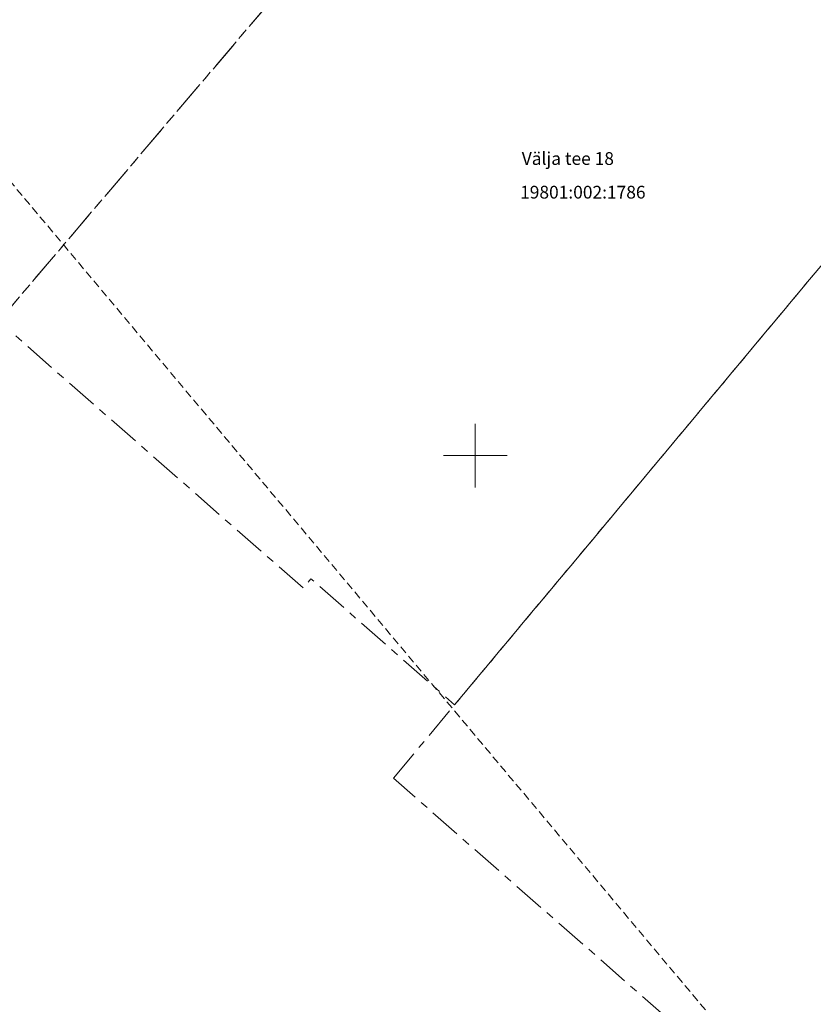
# Model space of a CAD drawing. Units: millimetres. Extents: x 531987 to 534526, y 6586909 to 6588852.
# Drawn here: x 533421 to 533471, y 6587216 to 6587277 of the extents above; entities that cross this region are included whole.
import ezdxf

# ---------------------------------------------------------------- set-up
doc = ezdxf.new("R2010")
doc.units = ezdxf.units.MM
doc.linetypes.add('DASHED', pattern=[0.75, 0.5, -0.25])
doc.linetypes.add('xref_geoalus$0$KATASTRIPIIR', pattern=[7, 4, -1, 1, -1])
for name, color, linetype, lineweight in [('0_STIK_VORMISTUS', 7, 'Continuous', 9), ('xref_geoalus$0$PIIR', 32, 'Continuous', 9), ('xref_geoalus$0$VORK', 8, 'Continuous', 9)]:
    doc.layers.add(name, color=color, linetype=linetype, lineweight=lineweight)
doc.layers.add('0_STIK_xref', color=7, linetype='Continuous')
doc.styles.add('xref_geoalus$0$romanc', font='romanc.shx')

# ---------------------------------------------------------------- blocks, each defined once
blk = doc.blocks.new('xref_geoalus$0$VKORIS')
at = {"color": 0, "linetype": 'Continuous'}
for p, q in [((0, 4), (0, -4)), ((-4, 0), (4, 0))]:
    blk.add_line(p, q, dxfattribs=at)
blk = doc.blocks.new('xref_geoalus')
at = {"layer": 'xref_geoalus$0$PIIR', "linetype": 'xref_geoalus$0$KATASTRIPIIR', "ltscale": 0.5, "flags": 128}
for points in [[(533327.76, 6587250.28), (533420.32, 6587355.83), (533440.48, 6587332.04), (533461.26, 6587306.9), (533420.09, 6587258.44), (533413.32, 6587264.37), (533370.01, 6587213.24), (533352.09, 6587228.96), (533327.76, 6587250.28)], [(533420.09, 6587258.44), (533461.26, 6587306.9), (533485.76, 6587278.74), (533448.71, 6587234.35), (533439.69, 6587242.26), (533439.21, 6587241.68), (533420.09, 6587258.44)], [(533444.87, 6587229.74), (533448.71, 6587234.35), (533485.76, 6587278.74), (533510.18, 6587249.42), (533473.41, 6587204.73), (533444.87, 6587229.74)]]:
    blk.add_lwpolyline(points, dxfattribs=at)
at = {"layer": 'xref_geoalus$0$VORK', "xscale": 0.5, "yscale": 0.5, "zscale": 0.5}
blk.add_blockref('xref_geoalus$0$VKORIS', (533450, 6587250), dxfattribs=at)
at = {"layer": 'xref_geoalus$0$PIIR', "linetype": 'xref_geoalus$0$KATASTRIPIIR', "ltscale": 0.5, "style": 'xref_geoalus$0$romanc'}
for s, p in [('Välja tee 18', (533452.925, 6587268.25)), ('19801:002:1786', (533452.822, 6587266.137))]:
    blk.add_text(s, height=0.8, dxfattribs=at).set_placement(p)

msp = doc.modelspace()

# ---------------------------------------------------------------- linework, layer by layer
at = {"layer": '0_STIK_VORMISTUS', "color": 8, "linetype": 'DASHED', "lineweight": 0}
msp.add_lwpolyline([(533339.27116, 6587364.38493), (533599.59744, 6587054.14015), (533705.6606, 6587143.1377), (533445.33432, 6587453.38248)], close=True, dxfattribs=at)

# ---------------------------------------------------------------- block references
at = {"layer": '0_STIK_xref'}
msp.add_blockref('xref_geoalus', (0, 0), dxfattribs=at)

doc.saveas('drawing.dxf')
